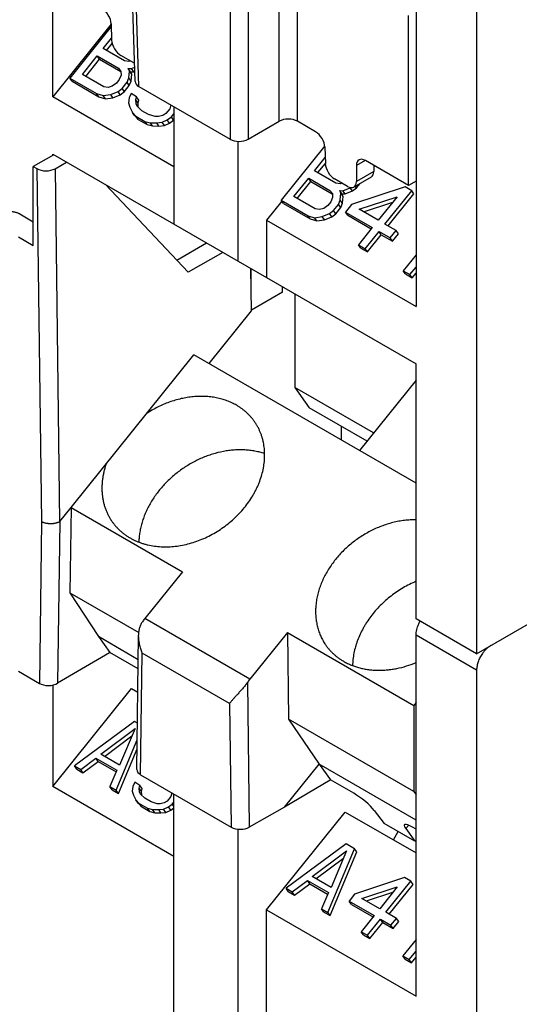
# Model space of a CAD drawing. Units: millimetres. Extents: x 0 to 559, y 0 to 432.
# Drawn here: x 453 to 472, y 140 to 179 of the extents above; entities that cross this region are included whole.
import ezdxf

# ---------------------------------------------------------------- set-up
doc = ezdxf.new("R2010")
doc.units = ezdxf.units.MM
doc.header["$LTSCALE"] = 30.734
doc.layers.get('0').update_dxf_attribs({"linetype": 'CONTINUOUS'})
doc.layers.add('DRAFT', color=7, linetype='CONTINUOUS')
doc.layers.add('FEATURE', color=7, linetype='CONTINUOUS')

msp = doc.modelspace()

# ---------------------------------------------------------------- linework, layer by layer
at = {"color": 7, "linetype": 'Continuous'}
for p, q in [((453.899, 175.802), (453.899, 190.714)), ((468.213, 181.806), (468.213, 167.538)), ((470.602, 180.427), (470.602, 153.86)), ((456.197, 178.662), (453.899, 175.802)), ((456.2, 178.577), (454.564, 176.542)), ((455.883, 177.701), (456.214, 178.112)), ((456.722, 177.217), (455.883, 177.701)), ((456.015, 177.625), (456.238, 177.903)), ((455.063, 176.681), (455.649, 177.41)), ((455.195, 176.605), (455.739, 177.282)), ((455.739, 177.282), (455.649, 177.41)), ((455.649, 177.41), (456.488, 176.925)), ((455.739, 177.282), (456.578, 176.797)), ((456.488, 176.925), (456.581, 176.8)), ((456.894, 177.189), (456.722, 177.217)), ((456.919, 176.818), (456.87, 176.918)), ((456.96, 176.79), (456.87, 176.918)), ((456.87, 176.918), (456.997, 176.916)), ((456.963, 177.208), (456.894, 177.189)), ((456.997, 176.916), (457.123, 176.967)), ((457.087, 176.788), (456.997, 176.916)), ((454.654, 176.415), (454.564, 176.542)), ((454.564, 176.542), (455.624, 175.931)), ((455.902, 176.197), (455.063, 176.681)), ((456.591, 176.652), (456.518, 176.481)), ((456.581, 176.8), (456.591, 176.652)), ((456.822, 176.376), (456.895, 176.548)), ((456.895, 176.548), (456.919, 176.818)), ((456.985, 176.42), (456.895, 176.548)), ((457.009, 176.691), (456.919, 176.818)), ((457.009, 176.691), (456.96, 176.79)), ((456.96, 176.79), (457.087, 176.788)), ((456.985, 176.42), (457.009, 176.691)), ((457.087, 176.788), (457.128, 176.805)), ((454.654, 176.415), (455.713, 175.803)), ((456.074, 176.169), (455.902, 176.197)), ((456.24, 176.215), (456.074, 176.169)), ((456.401, 176.335), (456.24, 176.215)), ((456.518, 176.481), (456.401, 176.335)), ((456.466, 176.013), (456.627, 176.134)), ((456.627, 176.134), (456.822, 176.376)), ((456.717, 176.006), (456.627, 176.134)), ((456.717, 176.006), (456.912, 176.249)), ((456.912, 176.249), (456.822, 176.376)), ((456.912, 176.249), (456.985, 176.42)), ((458.667, 173.049), (453.899, 175.802)), ((455.713, 175.803), (455.624, 175.931)), ((455.624, 175.931), (455.883, 175.852)), ((455.713, 175.803), (455.973, 175.724)), ((455.883, 175.852), (456.177, 175.895)), ((455.973, 175.724), (455.883, 175.852)), ((455.973, 175.724), (456.267, 175.768)), ((456.177, 175.895), (456.466, 176.013)), ((456.267, 175.768), (456.177, 175.895)), ((456.267, 175.768), (456.556, 175.886)), ((456.556, 175.886), (456.466, 176.013)), ((456.556, 175.886), (456.717, 176.006)), ((456.907, 175.758), (456.878, 175.562)), ((456.98, 175.93), (456.907, 175.758)), ((457.201, 175.802), (456.98, 175.93)), ((457.167, 175.679), (457.201, 175.802)), ((457.291, 175.674), (457.201, 175.802)), ((470.602, 153.86), (508.768, 175.895)), ((456.878, 175.562), (456.933, 175.388)), ((456.933, 175.388), (457.031, 175.189)), ((457.177, 175.531), (457.167, 175.679)), ((457.257, 175.552), (457.167, 175.679)), ((457.267, 175.404), (457.177, 175.531)), ((457.227, 175.432), (457.177, 175.531)), ((457.408, 175.256), (457.227, 175.432)), ((457.257, 175.552), (457.291, 175.674)), ((457.267, 175.404), (457.257, 175.552)), ((458.505, 175.334), (458.349, 175.139)), ((458.546, 175.48), (458.505, 175.334)), ((458.667, 175.41), (458.667, 170.789)), ((457.121, 175.061), (457.031, 175.189)), ((457.031, 175.189), (457.169, 175.038)), ((457.121, 175.061), (457.259, 174.911)), ((457.259, 174.911), (457.169, 175.038)), ((457.169, 175.038), (457.522, 174.834)), ((457.673, 175.103), (457.408, 175.256)), ((457.933, 175.024), (457.673, 175.103)), ((458.06, 175.022), (457.933, 175.024)), ((458.227, 175.068), (458.06, 175.022)), ((458.349, 175.139), (458.227, 175.068)), ((458.409, 174.892), (458.57, 175.012)), ((458.57, 175.012), (458.667, 175.133)), ((458.66, 174.884), (458.57, 175.012)), ((457.259, 174.911), (457.612, 174.707)), ((457.612, 174.707), (457.522, 174.834)), ((457.522, 174.834), (457.738, 174.781)), ((457.612, 174.707), (457.828, 174.653)), ((457.828, 174.653), (457.738, 174.781)), ((457.738, 174.781), (457.992, 174.776)), ((457.828, 174.653), (458.082, 174.648)), ((457.992, 174.776), (458.203, 174.797)), ((458.082, 174.648), (457.992, 174.776)), ((458.082, 174.648), (458.293, 174.669)), ((458.203, 174.797), (458.409, 174.892)), ((458.293, 174.669), (458.203, 174.797)), ((458.293, 174.669), (458.498, 174.764)), ((458.498, 174.764), (458.409, 174.892)), ((458.498, 174.764), (458.66, 174.884)), ((461.2, 169.327), (461.2, 174.049)), ((464.614, 173.866), (462.898, 171.731)), ((453.899, 173.5), (453.899, 173.542)), ((453.899, 173.542), (461.2, 169.327)), ((464.217, 172.89), (464.632, 173.406)), ((464.348, 172.814), (464.64, 173.176)), ((465.056, 172.405), (464.217, 172.89)), ((463.397, 171.869), (463.983, 172.598)), ((463.528, 171.794), (464.072, 172.47)), ((464.072, 172.47), (463.983, 172.598)), ((463.983, 172.598), (464.821, 172.114)), ((464.072, 172.47), (464.911, 171.986)), ((465.227, 172.377), (465.056, 172.405)), ((465.296, 172.397), (465.227, 172.377)), ((465.331, 172.104), (465.62, 172.222)), ((465.709, 172.094), (465.62, 172.222)), ((467.78, 172.255), (465.665, 171.555)), ((465.871, 172.215), (465.821, 172.286)), ((465.871, 172.215), (466.01, 172.388)), ((468.044, 172.102), (467.78, 172.255)), ((464.236, 171.385), (463.397, 171.869)), ((464.821, 172.114), (464.915, 171.989)), ((464.925, 171.841), (464.852, 171.669)), ((464.915, 171.989), (464.925, 171.841)), ((465.293, 171.979), (465.204, 172.107)), ((465.253, 172.007), (465.204, 172.107)), ((465.204, 172.107), (465.331, 172.104)), ((465.229, 171.736), (465.253, 172.007)), ((465.343, 171.879), (465.253, 172.007)), ((465.343, 171.879), (465.293, 171.979)), ((465.293, 171.979), (465.421, 171.976)), ((465.319, 171.609), (465.343, 171.879)), ((465.421, 171.976), (465.331, 172.104)), ((465.421, 171.976), (465.709, 172.094)), ((465.709, 172.094), (465.871, 172.215)), ((465.975, 171.377), (467.467, 171.867)), ((467.467, 171.867), (466.725, 170.944)), ((466.99, 170.791), (468.044, 172.102)), ((467.122, 170.715), (468.134, 171.975)), ((468.134, 171.975), (468.044, 172.102)), ((462.926, 171.69), (462.322, 170.939)), ((462.987, 171.603), (462.898, 171.731)), ((462.898, 171.731), (463.957, 171.119)), ((462.987, 171.603), (464.047, 170.991)), ((464.735, 171.524), (464.574, 171.403)), ((464.852, 171.669), (464.735, 171.524)), ((464.961, 171.322), (465.156, 171.565)), ((465.156, 171.565), (465.229, 171.736)), ((465.246, 171.437), (465.156, 171.565)), ((465.319, 171.609), (465.229, 171.736)), ((465.246, 171.437), (465.319, 171.609)), ((465.665, 171.555), (465.431, 171.264)), ((466.148, 171.277), (467.295, 171.653)), ((464.047, 170.991), (463.957, 171.119)), ((463.957, 171.119), (464.217, 171.04)), ((464.217, 171.04), (464.511, 171.084)), ((464.407, 171.357), (464.236, 171.385)), ((464.574, 171.403), (464.407, 171.357)), ((464.511, 171.084), (464.799, 171.202)), ((464.601, 170.956), (464.511, 171.084)), ((464.601, 170.956), (464.889, 171.074)), ((464.799, 171.202), (464.961, 171.322)), ((464.889, 171.074), (464.799, 171.202)), ((464.889, 171.074), (465.051, 171.194)), ((465.051, 171.194), (464.961, 171.322)), ((465.051, 171.194), (465.246, 171.437)), ((465.521, 171.136), (465.431, 171.264)), ((465.431, 171.264), (466.491, 170.652)), ((465.521, 171.136), (466.449, 170.6)), ((466.725, 170.944), (465.975, 171.377)), ((462.322, 170.939), (462.322, 168.679)), ((462.322, 170.939), (468.213, 167.538)), ((464.047, 170.991), (464.307, 170.913)), ((464.307, 170.913), (464.217, 171.04)), ((464.307, 170.913), (464.601, 170.956)), ((467.432, 170.536), (466.99, 170.791)), ((466.491, 170.652), (465.944, 169.972)), ((466.209, 169.819), (466.756, 170.499)), ((466.299, 169.691), (466.846, 170.371)), ((466.846, 170.371), (466.756, 170.499)), ((466.756, 170.499), (467.197, 170.244)), ((466.846, 170.371), (467.287, 170.117)), ((467.197, 170.244), (467.432, 170.536)), ((467.287, 170.117), (467.521, 170.408)), ((467.521, 170.408), (467.432, 170.536)), ((466.034, 169.844), (465.944, 169.972)), ((465.944, 169.972), (466.209, 169.819)), ((467.287, 170.117), (467.197, 170.244)), ((466.034, 169.844), (466.299, 169.691)), ((466.299, 169.691), (466.209, 169.819)), ((468.213, 169.578), (467.71, 168.952)), ((461.2, 169.327), (462.322, 168.679)), ((467.8, 168.825), (467.71, 168.952)), ((467.71, 168.952), (467.975, 168.799)), ((467.8, 168.825), (468.065, 168.672)), ((467.975, 168.799), (468.213, 169.095)), ((468.065, 168.672), (467.975, 168.799)), ((468.065, 168.672), (468.213, 168.856)), ((462.322, 168.679), (468.213, 165.277)), ((463.436, 168.036), (463.436, 164.355)), ((468.213, 155.24), (468.213, 165.277)), ((468.213, 164.636), (465.989, 161.87)), ((463.436, 164.355), (464.001, 163.551)), ((466.544, 162.561), (463.436, 164.355)), ((466.282, 162.234), (464.001, 163.551)), ((465.277, 162.281), (465.277, 162.814)), ((470.602, 153.86), (468.213, 155.24)), ((468.213, 140.37), (468.213, 154.597)), ((470.602, 153.218), (470.602, 119.765)), ((453.899, 152.627), (453.899, 148.634)), ((453.899, 148.634), (456.997, 152.488)), ((456.997, 152.488), (457.25, 152.342)), ((468.213, 151.939), (468.123, 151.827)), ((457.119, 151.188), (454.749, 149.44)), ((455.784, 149.903), (457.138, 150.912)), ((457.138, 150.912), (456.525, 149.475)), ((457.234, 151.121), (457.119, 151.188)), ((455.932, 149.818), (457.016, 150.626)), ((456.396, 148.489), (457.226, 150.468)), ((456.485, 148.361), (457.221, 150.115)), ((454.996, 149.297), (455.598, 149.745)), ((455.687, 149.618), (455.598, 149.745)), ((455.598, 149.745), (456.421, 149.27)), ((456.525, 149.475), (455.784, 149.903)), ((454.749, 149.44), (454.996, 149.297)), ((454.839, 149.312), (454.749, 149.44)), ((455.086, 149.169), (455.687, 149.618)), ((455.687, 149.618), (456.388, 149.213)), ((454.839, 149.312), (455.086, 149.169)), ((455.086, 149.169), (454.996, 149.297)), ((456.421, 149.27), (456.149, 148.632)), ((458.667, 145.881), (453.899, 148.634)), ((456.149, 148.632), (456.396, 148.489)), ((456.238, 148.504), (456.149, 148.632)), ((457.057, 148.637), (457.03, 148.454)), ((457.125, 148.797), (457.057, 148.637)), ((457.331, 148.678), (457.125, 148.797)), ((457.299, 148.564), (457.331, 148.678)), ((457.309, 148.426), (457.299, 148.564)), ((457.389, 148.436), (457.299, 148.564)), ((457.421, 148.551), (457.331, 148.678)), ((456.238, 148.504), (456.485, 148.361)), ((456.485, 148.361), (456.396, 148.489)), ((457.03, 148.454), (457.081, 148.292)), ((457.081, 148.292), (457.173, 148.107)), ((457.355, 148.333), (457.309, 148.426)), ((457.524, 148.169), (457.355, 148.333)), ((457.399, 148.298), (457.368, 148.342)), ((457.389, 148.436), (457.421, 148.551)), ((457.399, 148.298), (457.389, 148.436)), ((458.547, 148.242), (458.401, 148.06)), ((458.586, 148.385), (458.547, 148.242)), ((458.667, 119.864), (458.667, 148.338)), ((457.173, 148.107), (457.301, 147.966)), ((457.263, 147.979), (457.173, 148.107)), ((457.263, 147.979), (457.391, 147.838)), ((457.301, 147.966), (457.63, 147.776)), ((457.391, 147.838), (457.301, 147.966)), ((457.391, 147.838), (457.72, 147.648)), ((457.771, 148.026), (457.524, 148.169)), ((458.013, 147.953), (457.771, 148.026)), ((458.132, 147.951), (458.013, 147.953)), ((458.287, 147.994), (458.132, 147.951)), ((458.265, 147.741), (458.457, 147.83)), ((458.401, 148.06), (458.287, 147.994)), ((458.457, 147.83), (458.607, 147.942)), ((458.546, 147.702), (458.457, 147.83)), ((458.546, 147.702), (458.667, 147.792)), ((458.607, 147.942), (458.667, 148.016)), ((458.667, 147.856), (458.607, 147.942)), ((457.72, 147.648), (457.63, 147.776)), ((457.63, 147.776), (457.831, 147.726)), ((457.72, 147.648), (457.921, 147.599)), ((457.921, 147.599), (457.831, 147.726)), ((457.831, 147.726), (458.069, 147.722)), ((457.921, 147.599), (458.159, 147.594)), ((458.069, 147.722), (458.265, 147.741)), ((458.159, 147.594), (458.069, 147.722)), ((458.159, 147.594), (458.355, 147.613)), ((458.355, 147.613), (458.265, 147.741)), ((458.355, 147.613), (458.546, 147.702)), ((462.322, 143.771), (465.42, 147.625)), ((465.42, 147.625), (468.213, 146.013)), ((461.2, 119.542), (461.2, 146.952)), ((467.324, 146.526), (467.514, 146.856)), ((465.46, 146.372), (463.09, 144.624)), ((465.789, 146.182), (465.46, 146.372)), ((464.126, 145.087), (465.479, 146.096)), ((464.737, 143.673), (465.789, 146.182)), ((464.826, 143.546), (465.879, 146.054)), ((465.479, 146.096), (464.866, 144.659)), ((465.879, 146.054), (465.789, 146.182)), ((464.273, 145.002), (465.357, 145.811)), ((464.866, 144.659), (464.126, 145.087)), ((463.337, 144.481), (463.939, 144.93)), ((463.427, 144.354), (464.029, 144.802)), ((464.029, 144.802), (463.939, 144.93)), ((463.939, 144.93), (464.762, 144.454)), ((464.029, 144.802), (464.729, 144.397)), ((467.765, 145.041), (465.794, 144.389)), ((467.029, 143.676), (468.012, 144.899)), ((467.16, 143.6), (468.102, 144.771)), ((468.012, 144.899), (467.765, 145.041)), ((468.102, 144.771), (468.012, 144.899)), ((463.09, 144.624), (463.337, 144.481)), ((463.18, 144.496), (463.09, 144.624)), ((463.18, 144.496), (463.427, 144.354)), ((463.427, 144.354), (463.337, 144.481)), ((464.762, 144.454), (464.49, 143.816)), ((465.794, 144.389), (465.576, 144.117)), ((466.082, 144.223), (467.474, 144.679)), ((466.256, 144.122), (467.302, 144.466)), ((467.474, 144.679), (466.782, 143.819)), ((465.576, 144.117), (466.563, 143.547)), ((465.665, 143.989), (465.576, 144.117)), ((465.665, 143.989), (466.531, 143.49)), ((466.782, 143.819), (466.082, 144.223)), ((462.322, 120.19), (462.322, 143.771)), ((462.322, 143.771), (468.213, 140.37)), ((464.49, 143.816), (464.737, 143.673)), ((464.58, 143.688), (464.49, 143.816)), ((464.58, 143.688), (464.826, 143.546)), ((464.826, 143.546), (464.737, 143.673)), ((466.563, 143.547), (466.054, 142.913)), ((467.44, 143.438), (467.029, 143.676)), ((466.301, 142.77), (466.81, 143.404)), ((466.391, 142.643), (466.9, 143.277)), ((466.81, 143.404), (467.222, 143.167)), ((466.9, 143.277), (466.81, 143.404)), ((466.9, 143.277), (467.312, 143.039)), ((467.222, 143.167), (467.44, 143.438)), ((467.312, 143.039), (467.222, 143.167)), ((467.312, 143.039), (467.53, 143.311)), ((467.53, 143.311), (467.44, 143.438)), ((466.054, 142.913), (466.301, 142.77)), ((466.144, 142.785), (466.054, 142.913)), ((466.144, 142.785), (466.391, 142.643)), ((466.391, 142.643), (466.301, 142.77)), ((468.213, 142.6), (467.7, 141.962)), ((467.947, 141.82), (468.213, 142.151)), ((467.7, 141.962), (467.947, 141.82)), ((467.79, 141.835), (467.7, 141.962)), ((467.79, 141.835), (468.037, 141.692)), ((468.037, 141.692), (467.947, 141.82)), ((468.037, 141.692), (468.213, 141.911))]:
    msp.add_line(p, q, dxfattribs=at)
at = {"color": 9, "linetype": 'Continuous'}
msp.add_line((470.602, 153.218), (468.213, 154.597), dxfattribs=at)
at = {"color": 7, "linetype": 'Continuous'}
for points, knots in [([(468.213, 154.597), (468.213, 154.632), (468.218, 154.704), (468.239, 154.813), (468.272, 154.925), (468.302, 154.999), (468.319, 155.036)], [0, 0, 0, 0, 0.22988, 0.475656, 0.733598, 1, 1, 1, 1]), ([(468.319, 155.036), (468.324, 155.045), (468.341, 155.082), (468.361, 155.119), (468.376, 155.145)], [0, 0, 0, 0, 0.249099, 1, 1, 1, 1]), ([(471.159, 154.182), (471.128, 154.164), (471.068, 154.124), (470.984, 154.051), (470.904, 153.966), (470.855, 153.903), (470.831, 153.87)], [0, 0, 0, 0, 0.229879, 0.475654, 0.733597, 1, 1, 1, 1]), ([(470.831, 153.87), (470.796, 153.82), (470.732, 153.715), (470.659, 153.549), (470.621, 153.407), (470.605, 153.297), (470.602, 153.243), (470.602, 153.218)], [0, 0, 0, 0, 0.26371, 0.524122, 0.772204, 0.889166, 1, 1, 1, 1])]:
    msp.add_open_spline(points, degree=3, knots=knots, dxfattribs=at)
at = {"layer": 'DRAFT', "color": 7, "linetype": 'Continuous'}
for p, q in [((467.919, 172.309), (467.919, 179.004)), ((453.934, 173.521), (453.126, 173.054)), ((453.126, 169.944), (453.126, 173.054)), ((455.974, 172.344), (459.234, 168.897)), ((468.213, 172.479), (467.919, 172.309)), ((458.784, 169.373), (459.951, 170.047)), ((460.601, 169.672), (459.234, 168.897)), ((461.725, 167.365), (461.704, 169.035)), ((461.711, 168.45), (461.719, 169.027)), ((462.944, 168.112), (461.725, 167.396)), ((462.944, 168.112), (462.946, 168.318)), ((460.06, 165.293), (461.725, 167.365)), ((454.617, 159.625), (459.454, 165.643)), ((468.213, 160.586), (459.454, 165.643)), ((454.617, 159.625), (454.573, 156.263)), ((454.617, 159.625), (459.005, 157.092)), ((454.573, 156.263), (455.694, 154.536)), ((454.573, 156.263), (457.286, 154.697)), ((455.694, 154.536), (456.146, 153.916)), ((457.267, 153.628), (455.694, 154.536)), ((463.143, 154.703), (463.187, 151.29)), ((463.143, 154.703), (468.123, 151.827)), ((456.132, 153.899), (456.146, 153.916)), ((468.123, 151.827), (468.123, 148.44)), ((468.123, 148.44), (463.187, 151.29)), ((463.187, 151.29), (464.392, 149.514)), ((463.029, 147.818), (464.392, 149.514)), ((468.213, 147.308), (464.392, 149.514)), ((464.392, 149.514), (464.844, 148.894)), ((464.831, 148.877), (463.029, 147.818)), ((464.831, 148.877), (464.844, 148.894)), ((468.123, 148.44), (468.213, 148.304)), ((468.171, 146.476), (466.958, 147.177)), ((468.213, 146.529), (468.171, 146.476))]:
    msp.add_line(p, q, dxfattribs=at)
for points, knots in [([(461.139, 163.65), (461.079, 163.685), (460.955, 163.749), (460.759, 163.831), (460.554, 163.897), (460.341, 163.948), (460.12, 163.982), (459.894, 164.001), (459.663, 164.003), (459.428, 163.989), (459.192, 163.959), (458.955, 163.913), (458.718, 163.852), (458.483, 163.775), (458.251, 163.683), (458.024, 163.576), (457.802, 163.456), (457.658, 163.367), (457.588, 163.321)], [0, 0, 0, 0, 0.055631, 0.112117, 0.169548, 0.227983, 0.287462, 0.347997, 0.409579, 0.472176, 0.535738, 0.600193, 0.665456, 0.731426, 0.797992, 0.86503, 0.932411, 1, 1, 1, 1]), ([(461.809, 163.059), (461.787, 163.088), (461.741, 163.147), (461.668, 163.23), (461.59, 163.31), (461.508, 163.387), (461.422, 163.459), (461.332, 163.527), (461.238, 163.591), (461.173, 163.631), (461.139, 163.65)], [0, 0, 0, 0, 0.123487, 0.247169, 0.371169, 0.495608, 0.620602, 0.746262, 0.872701, 1, 1, 1, 1]), ([(456.94, 158.426), (456.975, 158.405), (457.048, 158.365), (457.161, 158.312), (457.277, 158.263), (457.396, 158.22), (457.519, 158.182), (457.687, 158.139), (457.905, 158.099), (458.173, 158.074), (458.448, 158.072), (458.727, 158.093), (459.008, 158.137), (459.29, 158.203), (459.57, 158.29), (459.846, 158.399), (460.115, 158.529), (460.376, 158.677), (460.627, 158.844), (460.866, 159.028), (461.09, 159.227), (461.299, 159.44), (461.491, 159.665), (461.663, 159.901), (461.791, 160.106), (461.882, 160.273), (461.944, 160.4), (462.002, 160.528), (462.07, 160.699), (462.14, 160.914), (462.192, 161.132), (462.221, 161.307), (462.236, 161.436), (462.245, 161.565), (462.248, 161.692), (462.245, 161.819), (462.236, 161.944), (462.22, 162.067), (462.198, 162.188), (462.17, 162.307), (462.136, 162.424), (462.097, 162.538), (462.051, 162.649), (461.999, 162.756), (461.942, 162.861), (461.879, 162.962), (461.833, 163.027), (461.809, 163.059)], [0, 0, 0, 0, 0.014094, 0.028312, 0.042662, 0.057152, 0.071788, 0.086576, 0.116614, 0.147288, 0.178596, 0.210512, 0.242999, 0.275999, 0.309446, 0.34326, 0.377354, 0.411634, 0.446002, 0.480357, 0.5146, 0.548634, 0.582365, 0.615709, 0.648589, 0.664837, 0.680946, 0.696909, 0.712722, 0.743875, 0.774393, 0.789416, 0.804283, 0.818996, 0.833559, 0.847979, 0.862263, 0.876419, 0.890456, 0.904386, 0.918221, 0.931973, 0.945656, 0.959285, 0.972875, 0.986442, 1, 1, 1, 1]), ([(462.246, 161.744), (462.185, 161.765), (462.059, 161.802), (461.865, 161.845), (461.666, 161.875), (461.462, 161.892), (461.254, 161.897), (461.044, 161.888), (460.831, 161.867), (460.545, 161.821), (460.26, 161.75), (459.979, 161.655), (459.77, 161.572), (459.564, 161.477), (459.363, 161.372), (459.166, 161.255), (458.976, 161.129), (458.792, 160.992), (458.616, 160.847), (458.448, 160.693), (458.29, 160.532), (458.141, 160.363), (457.957, 160.131), (457.793, 159.887), (457.653, 159.633), (457.561, 159.44), (457.482, 159.245), (457.415, 159.048), (457.363, 158.85), (457.323, 158.653), (457.298, 158.456), (457.29, 158.325), (457.289, 158.26)], [0, 0, 0, 0, 0.028313, 0.057066, 0.086272, 0.115935, 0.146052, 0.176613, 0.207598, 0.238986, 0.302815, 0.335207, 0.367852, 0.400704, 0.433714, 0.466829, 0.499998, 0.533166, 0.566282, 0.599291, 0.632144, 0.664789, 0.697182, 0.761011, 0.792399, 0.823385, 0.853946, 0.884063, 0.913727, 0.942933, 0.971687, 1, 1, 1, 1]), ([(456.001, 161.347), (455.984, 161.298), (455.952, 161.199), (455.912, 161.049), (455.88, 160.899), (455.855, 160.749), (455.839, 160.6), (455.832, 160.452), (455.832, 160.306), (455.841, 160.161), (455.857, 160.019), (455.882, 159.879), (455.916, 159.742), (455.957, 159.609), (456.006, 159.479), (456.063, 159.353), (456.127, 159.232), (456.175, 159.154), (456.2, 159.116)], [0, 0, 0, 0, 0.06768, 0.134567, 0.200652, 0.265942, 0.330447, 0.394187, 0.457192, 0.5195, 0.581157, 0.642217, 0.702742, 0.762804, 0.822476, 0.881842, 0.940987, 1, 1, 1, 1]), ([(456.2, 159.116), (456.223, 159.081), (456.272, 159.012), (456.351, 158.913), (456.435, 158.819), (456.526, 158.73), (456.621, 158.645), (456.723, 158.566), (456.829, 158.492), (456.902, 158.447), (456.94, 158.426)], [0, 0, 0, 0, 0.123607, 0.247299, 0.371238, 0.495584, 0.62049, 0.746103, 0.872567, 1, 1, 1, 1]), ([(468.213, 159.138), (468.138, 159.139), (467.987, 159.136), (467.759, 159.116), (467.53, 159.081), (467.3, 159.031), (467.072, 158.967), (466.845, 158.888), (466.621, 158.796), (466.402, 158.69), (466.188, 158.571), (465.981, 158.44), (465.782, 158.298), (465.59, 158.144), (465.409, 157.981), (465.238, 157.808), (465.078, 157.627), (464.931, 157.438), (464.796, 157.243), (464.675, 157.043), (464.586, 156.871), (464.522, 156.732), (464.464, 156.594), (464.4, 156.419), (464.339, 156.207), (464.294, 155.995), (464.266, 155.783), (464.253, 155.574), (464.257, 155.368), (464.278, 155.165), (464.315, 154.968), (464.368, 154.777), (464.437, 154.593), (464.522, 154.418), (464.588, 154.307), (464.624, 154.253)], [0, 0, 0, 0, 0.031097, 0.062678, 0.094714, 0.127169, 0.160001, 0.19316, 0.226593, 0.260241, 0.294042, 0.327932, 0.361847, 0.39572, 0.429487, 0.463084, 0.496451, 0.529529, 0.562266, 0.594615, 0.626534, 0.642324, 0.657995, 0.688962, 0.719423, 0.749372, 0.778812, 0.807757, 0.836234, 0.864278, 0.891938, 0.91927, 0.946341, 0.973225, 1, 1, 1, 1]), ([(468.213, 156.715), (468.126, 156.678), (467.953, 156.598), (467.702, 156.462), (467.459, 156.308), (467.227, 156.139), (467.007, 155.956), (466.8, 155.76), (466.607, 155.552), (466.431, 155.334), (466.297, 155.144), (466.2, 154.988), (466.109, 154.831), (466.008, 154.632), (465.922, 154.427), (465.864, 154.262), (465.814, 154.097), (465.764, 153.891), (465.725, 153.644), (465.714, 153.478), (465.712, 153.397)], [0, 0, 0, 0, 0.064959, 0.130288, 0.195824, 0.261404, 0.32686, 0.392029, 0.456753, 0.520882, 0.584279, 0.615669, 0.646832, 0.708417, 0.768961, 0.79883, 0.828418, 0.886734, 0.943918, 1, 1, 1, 1]), ([(464.624, 154.253), (464.647, 154.218), (464.695, 154.149), (464.774, 154.05), (464.859, 153.956), (464.949, 153.866), (465.045, 153.782), (465.146, 153.703), (465.252, 153.629), (465.326, 153.584), (465.363, 153.562)], [0, 0, 0, 0, 0.123607, 0.247299, 0.371238, 0.495584, 0.62049, 0.746103, 0.872567, 1, 1, 1, 1]), ([(465.363, 153.562), (465.412, 153.534), (465.511, 153.482), (465.665, 153.413), (465.826, 153.354), (465.993, 153.304), (466.165, 153.265), (466.341, 153.236), (466.521, 153.218), (466.705, 153.21), (466.891, 153.212), (467.08, 153.225), (467.269, 153.248), (467.524, 153.292), (467.843, 153.374), (468.091, 153.465), (468.213, 153.516)], [0, 0, 0, 0, 0.056628, 0.113942, 0.172001, 0.230855, 0.290541, 0.35108, 0.412483, 0.474748, 0.537861, 0.601797, 0.66652, 0.731986, 0.864879, 1, 1, 1, 1])]:
    msp.add_open_spline(points, degree=3, knots=knots, dxfattribs=at)
at = {"layer": 'FEATURE', "color": 7, "linetype": 'Continuous'}
for p, q in [((457.14, 176.409), (456.973, 181.939)), ((456.197, 178.676), (456.216, 178.04)), ((457.088, 177.135), (456.581, 177.428)), ((457.289, 176.206), (460.881, 174.132)), ((461.599, 174.132), (462.821, 174.838)), ((464.255, 174.424), (463.539, 174.838)), ((464.62, 173.813), (464.639, 173.176)), ((453.126, 173.054), (453.269, 172.972)), ((453.984, 172.97), (454.44, 173.229)), ((465.865, 173.094), (465.865, 172.469)), ((467.919, 172.309), (466.218, 173.291)), ((466.556, 173.096), (466.549, 172.864)), ((466.44, 172.636), (465.764, 172.246)), ((465.512, 172.272), (465.005, 172.565)), ((452.59, 171.186), (453.126, 170.877)), ((452.543, 170.281), (453.126, 169.944)), ((454.171, 159.07), (454.617, 159.625)), ((459.005, 157.092), (457.523, 155.248)), ((457.21, 149.303), (457.28, 154.587)), ((463.143, 154.703), (461.661, 152.859)), ((456.132, 153.899), (454.087, 152.697)), ((457.263, 153.271), (456.146, 153.916)), ((452.543, 153.17), (453.365, 152.695)), ((457.359, 149.093), (460.927, 147.033)), ((465.759, 148.366), (464.844, 148.894)), ((463.029, 147.818), (461.642, 147.032)), ((466.57, 147.688), (466.958, 147.177)), ((468.213, 146.949), (468.075, 147.029)), ((467.809, 146.973), (468.171, 146.476))]:
    msp.add_line(p, q, dxfattribs=at)
at = {"layer": 'FEATURE', "color": 9, "linetype": 'Continuous'}
for p, q in [((457.289, 176.206), (457.121, 181.74)), ((463.539, 174.838), (463.539, 181.533)), ((462.821, 174.838), (462.821, 181.3)), ((461.599, 179.803), (461.599, 174.132)), ((460.881, 179.57), (460.881, 174.132)), ((466.215, 173.296), (465.865, 173.094)), ((453.269, 172.972), (453.449, 159.066)), ((453.984, 172.97), (454.165, 159.065)), ((466.549, 172.864), (465.865, 172.469)), ((453.449, 159.066), (453.365, 152.695)), ((454.171, 159.07), (454.087, 152.697)), ((461.661, 152.859), (457.523, 155.248)), ((457.359, 149.093), (457.422, 153.89)), ((460.864, 151.903), (457.422, 153.89)), ((461.568, 152.734), (461.642, 147.032)), ((460.864, 151.903), (460.927, 147.033)), ((467.911, 147.101), (467.809, 146.973))]:
    msp.add_line(p, q, dxfattribs=at)
at = {"layer": 'FEATURE', "color": 7, "linetype": 'Continuous'}
for centre, major_axis, ratio, start_param, end_param in [((455.837, 178.876), (-0.261, 0.436), 0.567193, -2.347157, -0.793814), ((456.575, 177.839), (-0.261, 0.436), 0.567193, 0.794436, 2.347779), ((457.082, 177.546), (-0.261, 0.436), 0.567193, -3.935406, -3.851154), ((457.648, 176.414), (0.508, 0), 0.577165, -3.124145, -2.356346), ((463.18, 174.63), (0.508, 0), 0.577517, 0.785551, 2.356043), ((464.261, 174.013), (-0.261, 0.436), 0.567193, -2.347157, -0.793814), ((461.24, 174.34), (0.508, 0), 0.577517, -2.356041, -0.78555), ((466.224, 172.88), (-0.261, 0.436), 0.567193, 5.489372, 7.042715), ((464.998, 172.976), (-0.261, 0.436), 0.567193, 0.794436, 2.347779), ((453.628, 173.179), (0.508, 0), 0.577342, -2.35608, -0.79401), ((466.19, 173.078), (-0.247, 0.444), 0.587342, -3.132556, -2.364599), ((465.506, 172.683), (-0.261, 0.436), 0.567193, 2.347779, 3.901122), ((453.988, 172.892), (-0.171, 13.829), 0.026384, -3.127053, -3.109601), ((457.956, 154.619), (0.641, 1.096), 0.563577, 1.312032, 1.436305), ((462.126, 152.211), (0.629, 1.103), 0.591108, 1.305634, 1.429907), ((453.725, 152.903), (0.508, 0), 0.577342, -2.35608, -0.776558), ((457.718, 149.301), (0.508, 0), 0.577342, 3.134034, 3.927105), ((466.036, 147.993), (0.599, -0.471), 0.197546, 0.647303, 2.200646), ((461.286, 147.241), (0.508, 0), 0.577342, -2.35608, -0.79401), ((468.352, 146.656), (0.599, -0.471), 0.197546, 8.483831, 10.037174), ((468.45, 146.777), (-0.324, 0.761), 0.565744, 0.893858, 0.908474)]:
    msp.add_ellipse(centre, major_axis=major_axis, ratio=ratio, start_param=start_param, end_param=end_param, dxfattribs=at)
for points, knots in [([(452.59, 171.186), (452.578, 171.193), (452.553, 171.206), (452.514, 171.223), (452.472, 171.238), (452.427, 171.25), (452.381, 171.26), (452.333, 171.267), (452.285, 171.271), (452.235, 171.273), (452.186, 171.271), (452.137, 171.268), (452.09, 171.261), (452.043, 171.252), (451.998, 171.24), (451.956, 171.226), (451.916, 171.209), (451.89, 171.197), (451.878, 171.19)], [0, 0, 0, 0, 0.055746, 0.113967, 0.174427, 0.236841, 0.300875, 0.366163, 0.432315, 0.49892, 0.565564, 0.631827, 0.6973, 0.761588, 0.824318, 0.885153, 0.943794, 1, 1, 1, 1]), ([(454.165, 159.065), (454.153, 159.058), (454.127, 159.045), (454.087, 159.028), (454.045, 159.014), (454, 159.002), (453.953, 158.992), (453.905, 158.985), (453.856, 158.981), (453.807, 158.98), (453.757, 158.982), (453.708, 158.986), (453.66, 158.993), (453.614, 159.002), (453.569, 159.015), (453.526, 159.029), (453.487, 159.046), (453.461, 159.059), (453.449, 159.066)], [0, 0, 0, 0, 0.056023, 0.114515, 0.175235, 0.237887, 0.30213, 0.367589, 0.433867, 0.500548, 0.567209, 0.633429, 0.698794, 0.762907, 0.825398, 0.885929, 0.944208, 1, 1, 1, 1]), ([(457.28, 154.587), (457.28, 154.611), (457.282, 154.658), (457.289, 154.729), (457.3, 154.799), (457.315, 154.868), (457.335, 154.935), (457.361, 155.001), (457.392, 155.064), (457.417, 155.104), (457.43, 155.124)], [0, 0, 0, 0, 0.125402, 0.250711, 0.375898, 0.500944, 0.625847, 0.750624, 0.875319, 1, 1, 1, 1]), ([(457.422, 153.89), (457.411, 153.917), (457.39, 153.973), (457.362, 154.057), (457.337, 154.143), (457.316, 154.23), (457.3, 154.318), (457.288, 154.408), (457.281, 154.497), (457.28, 154.557), (457.28, 154.587)], [0, 0, 0, 0, 0.123718, 0.248015, 0.372775, 0.497889, 0.623257, 0.748787, 0.874395, 1, 1, 1, 1]), ([(461.568, 152.734), (461.553, 152.712), (461.522, 152.669), (461.473, 152.605), (461.423, 152.544), (461.372, 152.484), (461.322, 152.426), (461.257, 152.352), (461.192, 152.281), (461.13, 152.212), (461.086, 152.163), (461.044, 152.116), (461.003, 152.071), (460.965, 152.027), (460.929, 151.984), (460.895, 151.943), (460.874, 151.916), (460.864, 151.903)], [0, 0, 0, 0, 0.07363, 0.14733, 0.220436, 0.292445, 0.362992, 0.431815, 0.563584, 0.626295, 0.686779, 0.744976, 0.800835, 0.854311, 0.905358, 0.953936, 1, 1, 1, 1])]:
    msp.add_open_spline(points, degree=3, knots=knots, dxfattribs=at)

doc.saveas('drawing.dxf')
